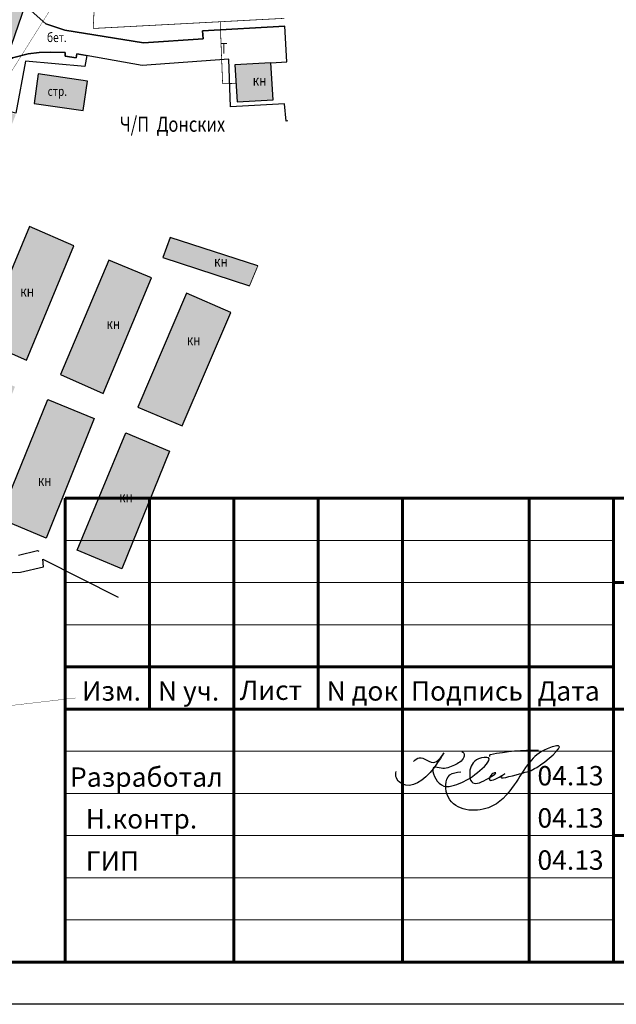
# Model space of a CAD drawing. Units: millimetres. Extents: x 1322350 to 1325140, y 493833 to 496082.
# Drawn here: x 1323539 to 1323609, y 495750 to 495867 of the extents above; entities that cross this region are included whole.
import ezdxf

# ---------------------------------------------------------------- set-up
doc = ezdxf.new("R2010")
doc.units = ezdxf.units.MM
for name, pattern in [('CONTI', [0]), ('DASHED1002', [1.2, 1, -0.2]), ('DASHED2595', [12, 2.5, -9.5])]:
    doc.linetypes.add(name, pattern=pattern)
doc.layers.get('Defpoints').update_dxf_attribs({"color": 6})
for name, color, linetype, lineweight, true_color in [('Дороги сущ.', 7, 'Continuous', 30, 0xb4c7da), ('Штрих сущ', 7, 'Continuous', 20, 0xd7c2ad), ('Штрих сущ @ 1', 7, 'Continuous', 20, 0xd7c2ad)]:
    doc.layers.add(name, color=color, linetype=linetype, lineweight=lineweight, true_color=true_color)
doc.layers.add('Съемка 1', color=251, linetype='Continuous', lineweight=25)
doc.layers.add('Текст', color=7, linetype='Continuous', lineweight=30)
doc.layers.add('Таблицы', color=7, linetype='CONTI')
doc.styles.add('ARIALCYR', font='arial.ttf', dxfattribs={"height": 1})
doc.styles.add('MAIN', font='times.ttf')

# ---------------------------------------------------------------- blocks, each defined once
blk = doc.blocks.new('Подпись')
at = {"layer": 'Текст', "lineweight": 25, "ltscale": 150}
blk.add_arc((12.779, -16.57), 21.354, 88.56339, 101.21902, dxfattribs=at)
for points in [[(5.797, 4.686), (6.005, 4.54), (5.996, 4.131), (5.079, 3.352), (3.771, 3.046), (3.12, 3.151), (3.578, 1.577), (5.567, 1.564), (7.343, 2.617), (8.43, 4.055), (7.444, 3.964), (6.582, 2.627), (6.777, 1.715), (8.201, 1.938), (9.088, 2.602), (8.753, 2.465), (8.516, 1.971), (9.669, 2.296), (10.013, 2.499), (9.73, 2.281), (11.456, 2.5), (13.145, 3.128), (15.291, 5.239), (14.159, 4.949), (12.459, 3.648), (10.943, 1.41), (8.418, -0.823), (4.5, 0.186), (4.641, 2.397), (5.699, 2.688)], [(1.067, 3.698), (1.634, 4.078), (3.182, 3.635), (4.015, 4.515), (2.701, 2.633), (-0.323, 1.716), (-0.651, 2.241), (-0.621, 2.721)], [(8.624, 4.376), (8.517, 4.307), (8.526, 4.208)]]:
    blk.add_spline(points, degree=3, dxfattribs=at)

msp = doc.modelspace()

# ---------------------------------------------------------------- hatches: boundary and pattern name
at = {"layer": 'Дороги сущ.'}
h = msp.add_hatch(color=254, dxfattribs=at)
h.dxf.hatch_style = 1
h.paths.add_polyline_path([(1323544.02, 495889.25), (1323546.1, 495905.81), (1323546.67, 495910.96), (1323547.37, 495912.09), (1323548.29, 495912.84), (1323548.82, 495913.05), (1323568.3, 495913.57), (1323568.13, 495918.38), (1323551.05, 495917.67), (1323551.04, 495917.7), (1323550.68, 495917.69), (1323543.86, 495917.42), (1323541.66, 495896.31), (1323540.72, 495887.32), (1323539.59, 495883.08), (1323533.56, 495860.54), (1323533.56, 495860.54), (1323532.59, 495856.95), (1323531.37, 495852.38), (1323529.08, 495847.54), (1323510.9, 495809.18), (1323515.25, 495810.59), (1323516, 495811.96), (1323517.45, 495814.67), (1323520.79, 495822.59), (1323525.24, 495831.06), (1323531.69, 495845.89), (1323536.77, 495861.44), (1323539.16, 495868.44), (1323540.32, 495871.8)])
h.paths.add_polyline_path([(1323509.69, 495800.4), (1323515.25, 495810.59), (1323510.9, 495809.18), (1323497.06, 495779.99), (1323500.34, 495780.33), (1323504.04, 495788.5)])
h.paths.add_polyline_path([(1323500.34, 495780.33), (1323497.06, 495779.99), (1323493.6, 495772.68), (1323496.99, 495773.07), (1323498.48, 495776.23)])
h.paths.add_polyline_path([(1323545.17, 495904.46), (1323545.18, 495904.55), (1323545.16, 495904.56), (1323545.15, 495904.46)], flags=16)
h.paths.add_polyline_path([(1323504.81, 495790.97), (1323504.85, 495791.06), (1323504.83, 495791.07), (1323504.78, 495790.98)], flags=16)
at = {"layer": 'Штрих сущ @ 1'}
h = msp.add_hatch(color=256, dxfattribs=at)
h.dxf.hatch_style = 1
h.paths.add_polyline_path([(1323507.63, 495830.61), (1323506.08, 495831.38), (1323506.98, 495833.27), (1323504.83, 495834.29), (1323503.91, 495832.36), (1323502.29, 495833.13), (1323498.29, 495824.69), (1323499.91, 495823.92), (1323499.33, 495822.69), (1323501.68, 495821.58), (1323502.26, 495822.8), (1323503.81, 495822.07)])
h.paths.add_polyline_path([(1323512.06, 495840.5), (1323507.79, 495842.73), (1323506.67, 495840.59), (1323510.94, 495838.36)])
h.paths.add_polyline_path([(1323535.86, 495843.9), (1323533.27, 495844.98), (1323519.64, 495812.15), (1323522.24, 495811.07)])
h.paths.add_polyline_path([(1323544.94, 495839.97), (1323539.7, 495842.25), (1323534.02, 495828.71), (1323539.32, 495826.38)])
h.paths.add_polyline_path([(1323554.14, 495836.15), (1323549.07, 495838.27), (1323543.34, 495824.71), (1323548.43, 495822.43)])
h.paths.add_polyline_path([(1323563.54, 495832.05), (1323558.3, 495834.34), (1323552.53, 495820.84), (1323557.77, 495818.61)])
h.paths.add_polyline_path([(1323556.27, 495815.6), (1323551.12, 495817.77), (1323545.35, 495803.88), (1323550.62, 495801.66)])
h.paths.add_polyline_path([(1323547.37, 495819.49), (1323541.85, 495821.75), (1323536.1, 495807.61), (1323541.66, 495805.3)])
h.paths.add_polyline_path([(1323537.96, 495823.25), (1323532.68, 495825.48), (1323526, 495808.79), (1323531.31, 495806.62)])
h.paths.add_polyline_path([(1323537.06, 495848.27), (1323535.04, 495848.96), (1323534.31, 495847.22), (1323536.29, 495846.47)])
h.paths.add_polyline_path([(1323538.06, 495855.5), (1323536.87, 495855.98), (1323535.71, 495853.08), (1323536.9, 495852.6)])
h.paths.add_polyline_path([(1323546.56, 495859.49), (1323540.72, 495860.33), (1323540.23, 495856.84), (1323546.06, 495856)])
h.paths.add_polyline_path([(1323568.3, 495861.64), (1323564.02, 495861.4), (1323564.29, 495857.04), (1323568.57, 495857.27)])
h.paths.add_polyline_path([(1323556.71, 495869.01), (1323555.39, 495868.96), (1323555.43, 495867.75), (1323556.75, 495867.8)])
h = msp.add_hatch(color=256, dxfattribs=at)
h.dxf.hatch_style = 1
h.paths.add_polyline_path([(1323566.77, 495837.57), (1323556.36, 495840.92), (1323555.48, 495838.58), (1323565.77, 495835.2)])

# ---------------------------------------------------------------- linework, layer by layer
at = {"layer": 'Defpoints', "linetype": 'Continuous', "lineweight": 18, "ltscale": 3}
msp.add_line((1323559.92, 495750.06), (1323139.92, 495750.03), dxfattribs=at)
msp.add_line((1323559.92, 495750.06), (1323139.92, 495750.03), dxfattribs=at)
at = {"layer": 'Defpoints'}
msp.add_lwpolyline([(1323733.91, 495750.03), (1323139.96, 495750.06), (1323139.92, 496047.03), (1323733.91, 496047.03)], close=True, dxfattribs=at)
at = {"layer": 'Дороги сущ.', "color": 254}
for p, q in [((1323570.19, 495861.76), (1323569.94, 495865.98)), ((1323568.3, 495861.64), (1323570.19, 495861.76))]:
    msp.add_line(p, q, dxfattribs=at)
at = {"layer": 'Съемка 1', "flags": 128}
for points, const_width in [([(1323454.41, 495788.81), (1323474.25, 495795.92), (1323486.43, 495800.17), (1323508.24, 495808.31), (1323518.84, 495811.76), (1323518.81, 495811.81), (1323530.02, 495840.63), (1323536.98, 495859.73), (1323544.2, 495871.21), (1323546.52, 495886.56), (1323548.44, 495912.27), (1323551.98, 495919.59)], 0.04), ([(1323496.99, 495773.07), (1323498.48, 495776.23), (1323504.04, 495788.5), (1323509.69, 495800.4), (1323516, 495811.96), (1323517.45, 495814.67), (1323520.79, 495822.59), (1323525.24, 495831.06), (1323531.69, 495845.89), (1323536.77, 495861.44), (1323539.16, 495868.44), (1323540.32, 495871.8), (1323544.02, 495889.25), (1323546.1, 495905.81), (1323546.67, 495910.96), (1323547.37, 495912.09), (1323548.29, 495912.84), (1323548.95, 495913.11), (1323560.04, 495913.38), (1323568.3, 495913.57)], 0.04), ([(1323570.33, 495854.75), (1323570.1, 495854.73), (1323569.93, 495856.79), (1323563.52, 495856.42), (1323563.33, 495862.09), (1323553.04, 495861.34), (1323545.31, 495862.71), (1323545.2, 495862.25), (1323543.93, 495862.44), (1323543.93, 495862.88), (1323542.2, 495862.9), (1323540.81, 495862.88), (1323539.54, 495862.71), (1323537.68, 495862.23), (1323537.41, 495862.06), (1323536.77, 495861.44), (1323539.16, 495868.44)], 0.04), ([(1323539.16, 495868.44), (1323541.62, 495866.25), (1323543.89, 495865.52), (1323553.18, 495864.02), (1323560.27, 495864.48), (1323560.18, 495865.44), (1323569.94, 495865.98)], 0.04), ([(1323545.89, 495868.58), (1323547.37, 495868.5), (1323547.24, 495865.72), (1323569.91, 495866.92)], 0.085), ([(1323562.29, 495866.54), (1323562.58, 495859.17), (1323564.15, 495859.21)], 0.085), ([(1323564.02, 495861.4), (1323564.29, 495857.04), (1323568.57, 495857.27), (1323568.3, 495861.64), (1323564.02, 495861.4)], 0.04), ([(1323564.02, 495861.4), (1323564.29, 495857.04), (1323568.57, 495857.27), (1323568.3, 495861.64), (1323564.02, 495861.4)], 0.04), ([(1323539.7, 495842.25), (1323534.02, 495828.71), (1323539.32, 495826.38), (1323544.94, 495839.97), (1323539.7, 495842.25)], 0.04), ([(1323566.77, 495837.57), (1323556.36, 495840.92), (1323555.48, 495838.58), (1323565.77, 495835.2)], 0.04), ([(1323549.07, 495838.27), (1323543.34, 495824.71), (1323548.43, 495822.43), (1323554.14, 495836.15), (1323549.07, 495838.27)], 0.04), ([(1323558.3, 495834.34), (1323552.53, 495820.84), (1323557.77, 495818.61), (1323563.54, 495832.05), (1323558.3, 495834.34)], 0.04), ([(1323536.1, 495807.61), (1323541.85, 495821.75), (1323547.37, 495819.49), (1323541.66, 495805.3), (1323536.1, 495807.61)], 0.04), ([(1323545.35, 495803.88), (1323551.12, 495817.77), (1323556.27, 495815.6), (1323550.62, 495801.66), (1323545.35, 495803.88)], 0.04), ([(1323479.5, 495778.17), (1323504.95, 495780.81), (1323533.44, 495784.98), (1323545.15, 495786.35)], 0.04)]:
    msp.add_lwpolyline(points, dxfattribs=dict(at, const_width=const_width))
for points in [[(1323496.99, 495773.07), (1323498.48, 495776.23), (1323504.04, 495788.5), (1323509.69, 495800.4), (1323516, 495811.96), (1323517.45, 495814.67), (1323520.79, 495822.59), (1323525.24, 495831.06), (1323531.69, 495845.89), (1323536.77, 495861.44), (1323539.16, 495868.44), (1323540.32, 495871.8), (1323544.02, 495889.25), (1323546.1, 495905.81), (1323546.67, 495910.96), (1323547.37, 495912.09), (1323548.29, 495912.84), (1323548.95, 495913.11), (1323560.04, 495913.38), (1323568.3, 495913.57)], [(1323569.94, 495865.98), (1323560.18, 495865.44), (1323560.27, 495864.48), (1323553.18, 495864.02), (1323543.89, 495865.52), (1323541.62, 495866.25), (1323539.16, 495868.44), (1323540.32, 495871.8), (1323544.02, 495889.25)], [(1323570.33, 495854.75), (1323570.1, 495854.73), (1323569.93, 495856.79), (1323563.52, 495856.42), (1323563.33, 495862.09), (1323553.04, 495861.34), (1323545.31, 495862.71), (1323545.2, 495862.25), (1323543.93, 495862.44), (1323543.93, 495862.88), (1323542.2, 495862.9), (1323540.81, 495862.88), (1323539.54, 495862.71), (1323537.68, 495862.23), (1323537.41, 495862.06), (1323536.77, 495861.44), (1323539.16, 495868.44)], [(1323539.16, 495868.44), (1323541.62, 495866.25), (1323543.89, 495865.52), (1323553.18, 495864.02), (1323560.27, 495864.48), (1323560.18, 495865.44), (1323569.94, 495865.98)], [(1323535.71, 495853.08), (1323534.89, 495853.84), (1323536.81, 495859.96), (1323537.41, 495862.06), (1323537.68, 495862.23), (1323539.54, 495862.71), (1323540.81, 495862.88), (1323542.2, 495862.9), (1323543.93, 495862.88), (1323543.93, 495862.44), (1323545.2, 495862.25), (1323545.31, 495862.71), (1323546.48, 495862.5), (1323546.25, 495861.21), (1323539.22, 495861.83), (1323538.08, 495855.67), (1323536.87, 495855.98), (1323535.71, 495853.08)], [(1323564.02, 495861.4), (1323564.29, 495857.04), (1323568.57, 495857.27), (1323568.3, 495861.64), (1323564.02, 495861.4)], [(1323564.02, 495861.4), (1323564.29, 495857.04), (1323568.57, 495857.27), (1323568.3, 495861.64), (1323564.02, 495861.4)], [(1323540.23, 495856.84), (1323546.06, 495856), (1323546.56, 495859.49), (1323540.72, 495860.33), (1323540.23, 495856.84)], [(1323539.7, 495842.25), (1323534.02, 495828.71), (1323539.32, 495826.38), (1323544.94, 495839.97), (1323539.7, 495842.25)], [(1323566.77, 495837.57), (1323556.36, 495840.92), (1323555.48, 495838.58), (1323565.77, 495835.2)], [(1323549.07, 495838.27), (1323543.34, 495824.71), (1323548.43, 495822.43), (1323554.14, 495836.15), (1323549.07, 495838.27)], [(1323558.3, 495834.34), (1323552.53, 495820.84), (1323557.77, 495818.61), (1323563.54, 495832.05), (1323558.3, 495834.34)], [(1323536.1, 495807.61), (1323541.85, 495821.75), (1323547.37, 495819.49), (1323541.66, 495805.3), (1323536.1, 495807.61)], [(1323545.35, 495803.88), (1323551.12, 495817.77), (1323556.27, 495815.6), (1323550.62, 495801.66), (1323545.35, 495803.88)], [(1323517.52, 495775.41), (1323517.45, 495778.68), (1323516.73, 495783.26), (1323516.57, 495787.9), (1323517.14, 495791.86), (1323518.34, 495795.4), (1323518.5, 495797.74), (1323518.55, 495800.09), (1323519.38, 495800.66), (1323527.14, 495800.55), (1323531.83, 495800.97), (1323538.6, 495801.28), (1323541.36, 495801.91), (1323541.28, 495802.79), (1323550.19, 495798.3)]]:
    msp.add_lwpolyline(points, dxfattribs=at)
at = {"layer": 'Съемка 1', "linetype": 'DASHED1002', "const_width": 0.04, "flags": 128}
msp.add_lwpolyline([(1323540.23, 495856.84), (1323546.06, 495856), (1323546.56, 495859.49), (1323540.72, 495860.33), (1323540.23, 495856.84)], dxfattribs=at)
at = {"layer": 'Съемка 1', "linetype": 'DASHED2595', "flags": 128}
msp.add_lwpolyline([(1323515.27, 495775.15), (1323515.32, 495780.14), (1323514.54, 495782.53), (1323514.02, 495785.09), (1323514.02, 495787.48), (1323514.59, 495789.2), (1323515.37, 495792.64), (1323516.47, 495797.79), (1323516.2, 495800.14), (1323515.48, 495800.81), (1323513.29, 495800.71), (1323509.69, 495800.4), (1323516, 495811.96), (1323516.99, 495809.1), (1323517.56, 495808.16), (1323519.75, 495805.87), (1323521.62, 495804.56), (1323525.53, 495803.47), (1323529.17, 495803.26), (1323534.12, 495802.74), (1323537.72, 495803.11), (1323540.63, 495803.84), (1323541.2, 495803.58), (1323541.36, 495801.91), (1323538.6, 495801.28), (1323531.83, 495800.97), (1323527.14, 495800.55), (1323519.38, 495800.66), (1323518.55, 495800.09), (1323518.5, 495797.74), (1323518.34, 495795.4), (1323517.14, 495791.86), (1323516.57, 495787.9), (1323516.73, 495783.26), (1323517.45, 495778.68), (1323517.52, 495775.41)], dxfattribs=at)
at = {"layer": 'Таблицы', "color": 7, "linetype": 'Continuous'}
for p, q in [((1323543.91, 495810.03), (1323728.91, 495810.03)), ((1323543.91, 495755.03), (1323543.91, 495810.03)), ((1323563.91, 495755.03), (1323563.91, 495810.03)), ((1323583.91, 495755.03), (1323583.91, 495810.03)), ((1323598.91, 495755.03), (1323598.91, 495810.03)), ((1323608.91, 495755.03), (1323608.91, 495810.03))]:
    msp.add_line(p, q, dxfattribs=at)
at = {"layer": 'Таблицы', "color": 7, "linetype": 'Continuous', "lineweight": 60, "ltscale": 3}
for p, q in [((1323543.91, 495810.03), (1323728.91, 495810.03)), ((1323543.91, 495755.03), (1323543.91, 495810.03)), ((1323553.91, 495810.03), (1323553.91, 495785.03)), ((1323563.91, 495810.03), (1323563.91, 495755.03)), ((1323573.91, 495810.03), (1323573.91, 495785.03)), ((1323583.91, 495810.03), (1323583.91, 495755.03)), ((1323598.91, 495810.03), (1323598.91, 495755.03)), ((1323608.91, 495810.03), (1323608.91, 495755.03)), ((1323608.91, 495800.03), (1323728.91, 495800.03)), ((1323543.91, 495790.03), (1323608.91, 495790.03)), ((1323543.91, 495785.03), (1323608.91, 495785.03)), ((1323608.91, 495785.03), (1323728.91, 495785.03)), ((1323608.91, 495770.03), (1323728.91, 495770.03)), ((1323728.91, 495755.03), (1323543.91, 495755.03))]:
    msp.add_line(p, q, dxfattribs=at)
at = {"layer": 'Таблицы', "color": 7, "linetype": 'Continuous', "lineweight": 20, "ltscale": 3}
for p, q in [((1323543.91, 495805.03), (1323608.91, 495805.03)), ((1323543.91, 495800.03), (1323608.91, 495800.03)), ((1323543.91, 495795.03), (1323608.91, 495795.03)), ((1323543.91, 495780.03), (1323608.91, 495780.03)), ((1323543.91, 495775.03), (1323608.91, 495775.03)), ((1323543.91, 495770.03), (1323608.91, 495770.03)), ((1323543.91, 495765.03), (1323608.91, 495765.03)), ((1323543.91, 495760.03), (1323608.91, 495760.03))]:
    msp.add_line(p, q, dxfattribs=at)
at = {"layer": 'Таблицы', "linetype": 'Continuous', "lineweight": 60, "ltscale": 3}
msp.add_line((1323728.91, 495755.03), (1323159.92, 495755.03), dxfattribs=at)
at = {"layer": 'Штрих сущ'}
msp.add_line((1323565.77, 495835.2), (1323566.77, 495837.57), dxfattribs=at)

# ---------------------------------------------------------------- block references
at = {"layer": 'Таблицы', "xscale": 1.210000000000036, "yscale": 1.210000000000036, "zscale": 1.210000000000036}
msp.add_blockref('Подпись', (1323583.91, 495774.33), dxfattribs=at)

# ---------------------------------------------------------------- texts
at = {"layer": 'Съемка 1', "style": 'ARIALCYR', "oblique": 10, "width": 0.8}
for s, p in [('бет.', (1323541.75, 495864.11)), ('стр.', (1323541.83, 495857.73))]:
    msp.add_text(s, height=1.1, dxfattribs=at).set_placement(p)
at = {"layer": 'Съемка 1', "style": 'ARIALCYR', "width": 0.8}
for s, height, p in [('Т', 1.25, (1323562.33, 495862.75)), ('кн', 1.25, (1323566.15, 495858.94)), ('Ч/П  Донских', 1.8, (1323550.37, 495853.47)), ('кн', 1.25, (1323561.57, 495837.48)), ('кн', 1.25, (1323538.6, 495833.94)), ('кн', 1.25, (1323548.81, 495830.09)), ('кн', 1.25, (1323558.34, 495828.16)), ('кн', 1.25, (1323540.68, 495811.49)), ('кн', 1.25, (1323550.32, 495809.56))]:
    msp.add_text(s, height=height, dxfattribs=at).set_placement(p)
at = {"layer": 'Таблицы', "color": 7, "style": 'MAIN'}
for s, p in [('Изм.', (1323545.91, 495786.03)), ('N уч.', (1323554.91, 495786.03)), ('Лист', (1323564.61, 495786.12)), ('N док', (1323574.91, 495786.03)), ('Подпись', (1323584.91, 495786.03)), ('Дата', (1323599.91, 495786.03)), ('Разработал', (1323544.49, 495775.82)), ('04.13', (1323599.91, 495775.98)), ('Н.контр.', (1323546.36, 495770.87)), ('04.13', (1323599.91, 495770.98)), ('ГИП', (1323546.36, 495765.87)), ('04.13', (1323599.91, 495765.98))]:
    msp.add_text(s, height=2.3, dxfattribs=at).set_placement(p)

doc.saveas('drawing.dxf')
